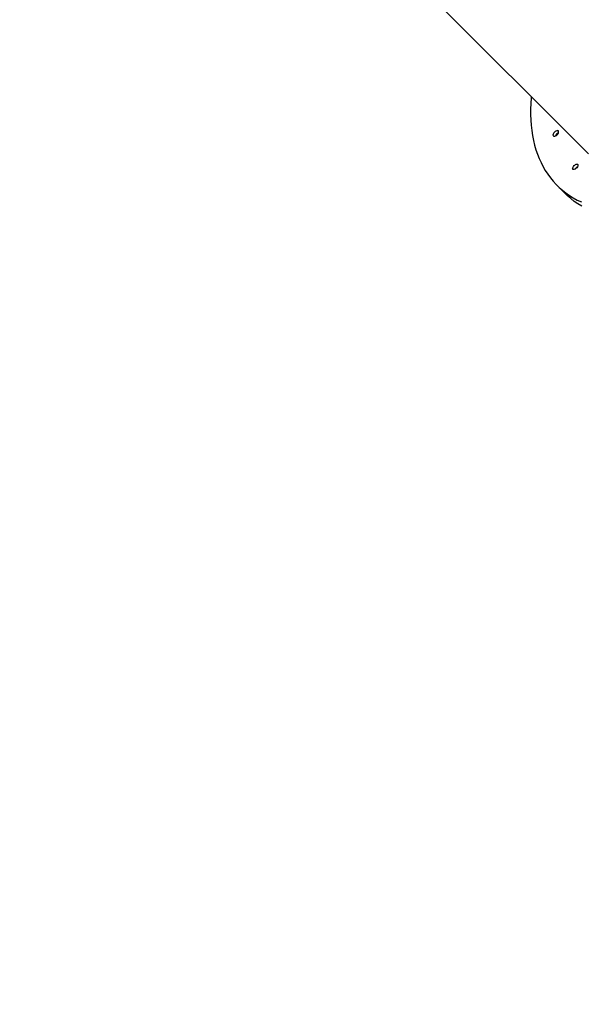
# Model space of a CAD drawing. Units: millimetres. Extents: x 6389 to 10517, y 3371 to 6118.
# Drawn here: x 8457 to 8539, y 3993 to 4137 of the extents above; entities that cross this region are included whole.
import ezdxf

# ---------------------------------------------------------------- set-up
doc = ezdxf.new("R2010")
doc.units = ezdxf.units.MM
doc.header["$LTSCALE"] = 100
doc.header["$PDSIZE"] = -1
doc.layers.add('VP-EQ', color=219, linetype='Continuous')
doc.dimstyles.new('Strefa', dxfattribs={"dimtxt": 14, "dimasz": 20, "dimexe": 20, "dimexo": 50, "dimgap": 20, "dimtad": 0, "dimdec": 0, "dimzin": 0, "dimdsep": 46, "dimtxsty": 'Standard', "dimcen": 0.09, "dimadec": 0, "dimazin": 0, "dimtfac": 1, "dimtdec": 4, "dimtofl": 0, "dimtmove": 0, "dimatfit": 3, "dimfxl": 70, "dimfxlon": 1, "dimtolj": 1, "dimtzin": 0, "dimarcsym": 0})

# ---------------------------------------------------------------- blocks, each defined once
blk = doc.blocks.new('*D223')
at = {"layer": 'Defpoints', "color": 0}
for p in [(7915.6, 5628.55), (8311.05, 3570.68), (10392.75, 3570.68)]:
    blk.add_point(p, dxfattribs=at)
at = {"layer": 'VP-EQ', "color": 0, "lineweight": -2}
for p, q in [((10322.75, 5628.55), (10412.75, 5628.55)), ((10392.75, 5608.55), (10392.75, 4622.87)), ((10392.75, 3590.68), (10392.75, 4533.87)), ((10322.75, 3570.68), (10412.75, 3570.68))]:
    blk.add_line(p, q, dxfattribs=at)
at = {"layer": 'VP-EQ', "color": 0}
for points in [[(10396.09, 5608.55), (10389.42, 5608.55), (10392.75, 5628.55)], [(10389.42, 3590.68), (10396.09, 3590.68), (10392.75, 3570.68)]]:
    blk.add_solid(points, dxfattribs=at)
at = {"layer": 'VP-EQ', "color": 0, "insert": (10392.75, 4578.37), "char_height": 14, "attachment_point": 5, "rotation": 90}
blk.add_mtext('\\A1;2065', dxfattribs=at)
blk = doc.blocks.new('*D224')
at = {"layer": 'Defpoints', "color": 0}
for p in [(7845.42, 5800.28), (8334.16, 3370.68), (10497.32, 3370.68)]:
    blk.add_point(p, dxfattribs=at)
at = {"layer": 'VP-EQ', "color": 0, "lineweight": -2}
for p, q in [((10427.32, 5800.28), (10517.32, 5800.28)), ((10497.32, 5780.28), (10497.32, 4623.74)), ((10497.32, 3390.68), (10497.32, 4534.74)), ((10427.32, 3370.68), (10517.32, 3370.68))]:
    blk.add_line(p, q, dxfattribs=at)
at = {"layer": 'VP-EQ', "color": 0}
for points in [[(10500.65, 5780.28), (10493.99, 5780.28), (10497.32, 5800.28)], [(10493.99, 3390.68), (10500.65, 3390.68), (10497.32, 3370.68)]]:
    blk.add_solid(points, dxfattribs=at)
at = {"layer": 'VP-EQ', "color": 0, "insert": (10497.32, 4579.24), "char_height": 14, "attachment_point": 5, "rotation": 90}
blk.add_mtext('\\A1;2430', dxfattribs=at)
blk = doc.blocks.new('s2')
at = {"color": 7, "linetype": 'Continuous', "lineweight": 25}
for p, q in [((11503.79, 4153.96), (11540.16, 4117.59)), ((11535.56, 4112.99), (11536.79, 4111.77))]:
    blk.add_line(p, q, dxfattribs=at)
at = {"color": 7, "linetype": 'Continuous', "lineweight": 25, "flags": 128}
for points in [[(11531.83, 4125.92), (11531.81, 4125.77), (11531.76, 4124.94), (11531.73, 4124.11), (11531.73, 4123.31), (11531.76, 4122.52), (11531.81, 4121.75), (11531.89, 4121), (11532, 4120.26), (11532.14, 4119.55), (11532.31, 4118.86), (11532.5, 4118.18), (11532.72, 4117.53), (11532.97, 4116.9), (11533.24, 4116.29), (11533.55, 4115.7), (11533.87, 4115.13), (11534.23, 4114.59), (11534.61, 4114.08), (11535.01, 4113.58), (11535.44, 4113.11), (11535.9, 4112.67), (11536.38, 4112.25), (11536.88, 4111.86), (11537.41, 4111.49), (11537.96, 4111.15), (11538.54, 4110.83), (11539.14, 4110.54)], [(11539.19, 4109.92), (11538.64, 4110.26), (11538.11, 4110.63), (11537.6, 4111.03), (11537.12, 4111.44), (11536.79, 4111.77)], [(11535.22, 4120.74), (11535.13, 4120.64), (11535.06, 4120.53), (11535.01, 4120.43), (11534.99, 4120.33), (11535, 4120.25), (11535.03, 4120.19), (11535.1, 4120.15), (11535.18, 4120.14), (11535.27, 4120.16), (11535.38, 4120.21), (11535.49, 4120.28), (11535.59, 4120.37), (11535.68, 4120.47), (11535.75, 4120.58), (11535.8, 4120.69), (11535.82, 4120.79), (11535.81, 4120.87), (11535.78, 4120.93), (11535.72, 4120.96), (11535.63, 4120.97), (11535.54, 4120.95), (11535.43, 4120.9), (11535.32, 4120.83), (11535.22, 4120.74)], [(11538.07, 4115.86), (11538.18, 4115.94), (11538.28, 4116.01), (11538.39, 4116.06), (11538.48, 4116.07), (11538.56, 4116.06), (11538.62, 4116.02), (11538.64, 4115.95), (11538.64, 4115.87), (11538.61, 4115.76), (11538.55, 4115.66), (11538.47, 4115.55), (11538.38, 4115.46), (11538.27, 4115.38), (11538.16, 4115.32), (11538.06, 4115.29), (11537.98, 4115.29), (11537.91, 4115.31), (11537.87, 4115.37), (11537.86, 4115.45), (11537.87, 4115.54), (11537.92, 4115.65), (11537.99, 4115.75), (11538.07, 4115.86)], [(11538.58, 4115.7), (11538.48, 4115.64), (11538.38, 4115.55)], [(11538.38, 4115.55), (11538.48, 4115.64), (11538.58, 4115.7)], [(11538.38, 4115.55), (11538.29, 4115.45), (11538.23, 4115.35)], [(11538.23, 4115.35), (11538.29, 4115.45), (11538.38, 4115.55)]]:
    blk.add_lwpolyline(points, dxfattribs=at)
at = {"color": 7, "linetype": 'Continuous', "lineweight": 25}
for centre, radius, start, end in [((11536.2, 4119.77), 0.948, 116.7474, 153.2558), ((11536.16, 4119.79), 0.908, 134.2898, 153.3238), ((11536.18, 4119.8), 0.909, 116.6817, 135.712)]:
    blk.add_arc(centre, radius, start, end, dxfattribs=at)
blk = doc.blocks.new('1790s2_2d_')
at = {"layer": 'VP-EQ', "color": 0}
blk.add_blockref('s2', (-3000, 0), dxfattribs=at)

msp = doc.modelspace()

# ---------------------------------------------------------------- block references
at = {"layer": 'VP-EQ', "color": 0}
msp.add_blockref('1790s2_2d_', (0, 0), dxfattribs=at)

# ---------------------------------------------------------------- dimensions: what is measured, and where the dimension line sits
dim = msp.add_linear_dim(base=(10497.32, 3370.68), p1=(7845.42, 5800.28), p2=(8334.16, 3370.68), angle=90, dimstyle='Strefa', dxfattribs=at)
dim.commit()
dim.dimension.update_dxf_attribs({"geometry": '*D224', "text_midpoint": (10497.32, 4579.24), "dimtype": 160})
dim = msp.add_linear_dim(base=(10392.75, 3570.68), p1=(7915.6, 5628.55), p2=(8311.05, 3570.68), angle=90, text='2065', dimstyle='Strefa', dxfattribs=at)
dim.commit()
dim.dimension.update_dxf_attribs({"geometry": '*D223', "text_midpoint": (10392.75, 4578.37), "dimtype": 160})

doc.saveas('drawing.dxf')
